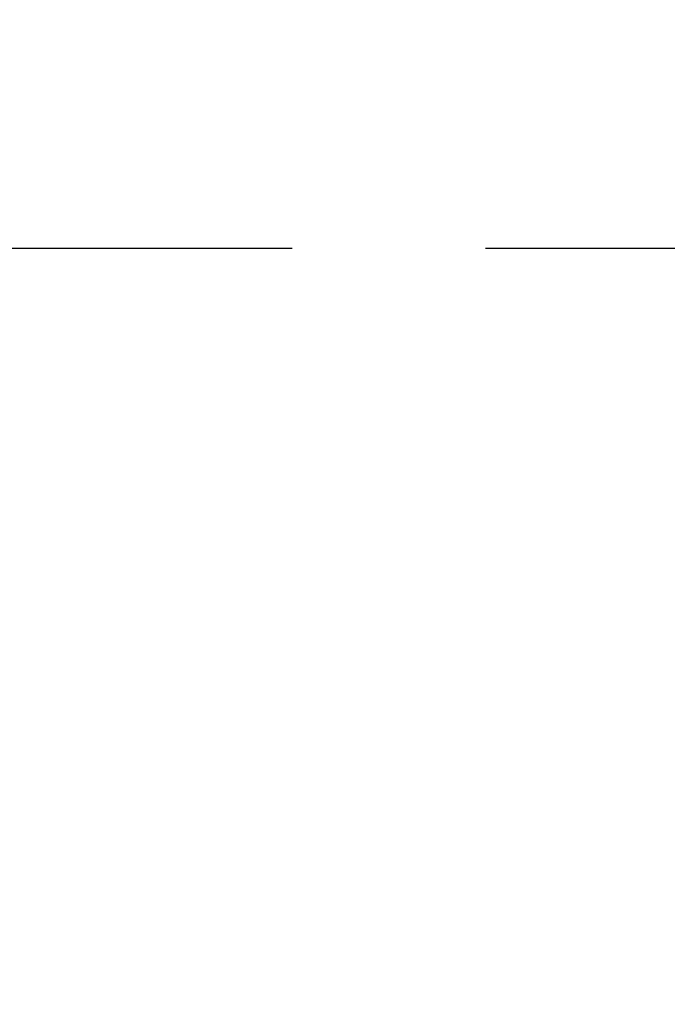
# Model space of a CAD drawing. Extents: x 163 to 26285, y -32850 to -24450.
# Drawn here: x 16410 to 16502, y -26433 to -26292 of the extents above; entities that cross this region are included whole.
import ezdxf

# ---------------------------------------------------------------- set-up
doc = ezdxf.new("R2010")
doc.units = 0
doc.header["$LTSCALE"] = 50
doc.header["$MEASUREMENT"] = 0
doc.linetypes.add('CENTER', pattern=[2, 1.25, -0.25, 0.25, -0.25])
doc.layers.get('0').update_dxf_attribs({"linetype": 'CONTINUOUS'})
for name, color, linetype in [('150-機器', 8, 'CONTINUOUS'), ('160-文字', 254, 'CONTINUOUS'), ('166-寸法B', 11, 'CONTINUOUS')]:
    doc.layers.add(name, color=color, linetype=linetype)
doc.styles.add('KH001', font='txt')
doc.dimstyles.new('KH1xx030', dxfattribs={"dimscale": 30, "dimtxt": 2, "dimasz": 0.6, "dimexe": 0.3, "dimexo": 1.2, "dimgap": 0.5, "dimtad": 3, "dimdec": 1, "dimdsep": 46, "dimlunit": 6, "dimtxsty": 'KH001', "dimblk": 'DOT', "dimcen": 1, "dimdle": 1, "dimclrd": 256, "dimclre": 256, "dimclrt": 256, "dimadec": 0, "dimazin": 0, "dimtfac": 1, "dimtdec": 1, "dimtix": 1, "dimtmove": 2, "dimatfit": 3, "dimldrblk": 'CLOSEDBLANK', "dimfxl": 1, "dimtolj": 1, "dimtzin": 0, "dimlwd": -1, "dimlwe": -1, "dimarcsym": 0})

# ---------------------------------------------------------------- blocks, each defined once
blk = doc.blocks.new('_Dot')
at = {"color": 0, "linetype": 'ByBlock', "lineweight": -2}
blk.add_line((-0.5, 0), (-1, 0), dxfattribs=at)
at = {"color": 0, "linetype": 'ByBlock', "const_width": 0.5}
blk.add_lwpolyline([(-0.25, 0, 1), (0.25, 0, 1)], format="xyb", close=True, dxfattribs=at)
blk = doc.blocks.new('*D52')
at = {"layer": '166-寸法B', "transparency": 16777216}
for p, q in [((16652.13, -25888.3), (16652.13, -26050.06)), ((16446.28, -26050.06), (16661.13, -26050.06)), ((16652.13, -26307.06), (16652.13, -26068.06)), ((16476.28, -26325.06), (16661.13, -26325.06))]:
    blk.add_line(p, q, dxfattribs=at)
at = {"layer": '166-寸法B', "transparency": 16777216, "xscale": 18, "yscale": 18, "zscale": 18}
for p, rotation in [((16652.13, -26050.06), 90), ((16652.13, -26325.06), 270)]:
    blk.add_blockref('_Dot', p, dxfattribs=dict(at, rotation=rotation))
at = {"layer": '166-寸法B', "transparency": 16777216, "insert": (16607.13, -25957.66), "char_height": 60, "attachment_point": 5, "rotation": 90, "style": 'KH001'}
blk.add_mtext('\\A1;275', dxfattribs=at)
blk = doc.blocks.new('_ClosedBlank')
at = {"color": 0, "linetype": 'ByBlock', "lineweight": -2}
for p, q in [((-1, 0.1667), (0, 0)), ((-1, 0.1667), (-1, -0.1667)), ((0, 0), (-1, -0.1667))]:
    blk.add_line(p, q, dxfattribs=at)

msp = doc.modelspace()

# ---------------------------------------------------------------- linework, layer by layer
at = {"layer": '150-機器', "color": 161, "linetype": 'CENTER'}
msp.add_line((16186.11, -26325.06), (16450.91, -26325.06), dxfattribs=at)

# ---------------------------------------------------------------- dimensions: what is measured, and where the dimension line sits
at = {"layer": '166-寸法B'}
dim = msp.add_linear_dim(base=(16652.13, -26050.06), p1=(16440.28, -26325.06), p2=(16410.28, -26050.06), angle=90, dimstyle='KH1xx030', override={"dimtmove": 1}, dxfattribs=at)
dim.commit()
dim.dimension.update_dxf_attribs({"geometry": '*D52', "text_midpoint": (16658.83, -25957.66), "dimtype": 128})

# ---------------------------------------------------------------- leaders
at = {"layer": '160-文字'}
msp.add_leader([(16439.89, -26120.06), (15578.33, -27526.85)], dimstyle='KH1xx030', override={"dimgap": 0.5, "dimtad": 1}, dxfattribs=at)

doc.saveas('drawing.dxf')
